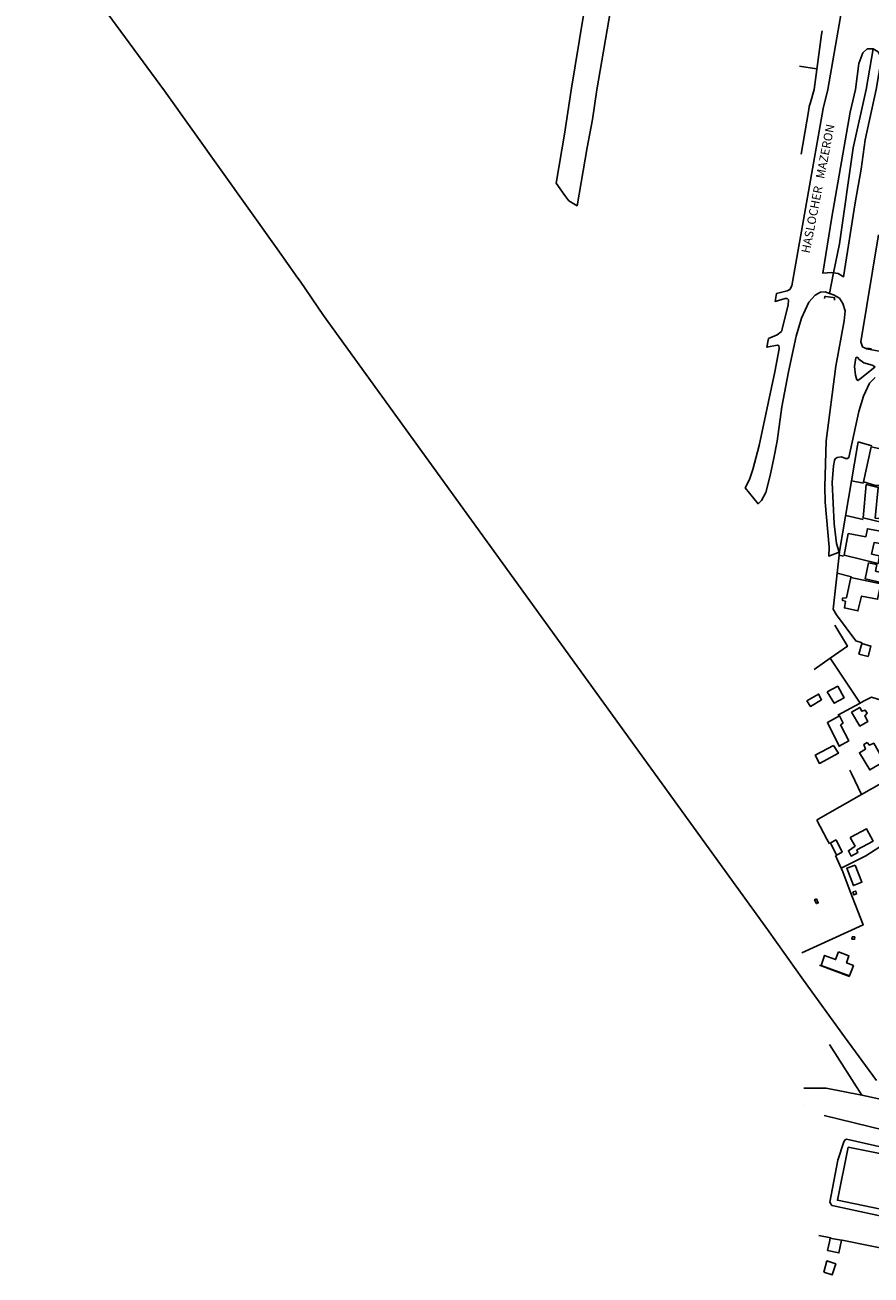
# Model space of a CAD drawing. Units: millimetres. Extents: x 437 to 1629, y 856 to 1771.
# Drawn here: x 590 to 836, y 1032 to 1396 of the extents above; entities that cross this region are included whole.
import ezdxf
from ezdxf.enums import TextEntityAlignment as Align

# ---------------------------------------------------------------- set-up
doc = ezdxf.new("R2010")
doc.units = ezdxf.units.MM
for name, color, linetype in [('V-CANTEIRO', 6, 'Continuous'), ('V-CRUZAMENTO', 1, 'Continuous'), ('V-EDIFICACAO', 7, 'Continuous'), ('V-EDIFICACAO_IDENTIFICADA', 6, 'Continuous'), ('V-EIXO_DE_LOGRADOURO', 3, 'Continuous'), ('V-LOTE', 1, 'Continuous'), ('V-NOME_DOS_LOGRADOUROS', 7, 'Continuous'), ('V-PONTE_VIADUTO_PASSARELA', 2, 'Continuous'), ('V-QUADRA', 2, 'Continuous'), ('V-TESTADA', 250, 'Continuous')]:
    doc.layers.add(name, color=color, linetype=linetype)

msp = doc.modelspace()

# ---------------------------------------------------------------- linework, layer by layer
at = {"layer": 'V-CANTEIRO'}
msp.add_lwpolyline([(831.26, 1376.926), (832.24, 1384.466), (833.37, 1387.606), (834.64, 1388.736), (836.38, 1388.736), (836.4, 1388.726), (837.91, 1387.856), (838.87, 1386.026), (837.3, 1376.936), (834.12, 1362.266), (832.96, 1353.676), (831.19, 1343.926), (827.77, 1322.406), (826.24, 1323.296), (824.89, 1323.506), (824.29, 1323.596), (821.78, 1323.416), (824.41, 1339.706), (829.67, 1370.336)], close=True, dxfattribs=at)
msp.add_lwpolyline([(836.14, 1296.656), (833.65, 1297.366), (832.27, 1298.386), (831.91, 1298.846), (831.6, 1298.966), (831.32, 1298.796), (830.99, 1296.296), (831.3, 1293.746), (831.61, 1292.416), (831.91, 1292.206), (832.67, 1292.646), (836.86, 1296.056), (836.77, 1296.306), (836.14, 1296.656)], dxfattribs=at)
at = {"layer": 'V-CRUZAMENTO'}
msp.add_lwpolyline([(816.45, 1081.166), (816.45, 1081.166)], close=True, dxfattribs=at)
at = {"layer": 'V-EDIFICACAO'}
for points in [[(835.8, 1272.876), (833.58, 1262.656), (837.12, 1261.626), (838.14, 1261.626), (852.28, 1258.436), (854.49, 1268.616), (846.87, 1270.406), (845.12, 1262.656), (841.76, 1263.376), (843.42, 1271.216), (835.8, 1272.876)], [(834.35, 1261.886), (833.45, 1252.176), (839.12, 1250.856), (839.12, 1251.876), (837.03, 1252.096), (837.88, 1261.076), (834.35, 1261.886)], [(829.15, 1247.616), (827.96, 1241.356), (837.88, 1238.936), (838.22, 1241.186), (835.97, 1241.656), (836.69, 1244.976), (838.99, 1244.636), (839.63, 1248.086), (834.73, 1249.026), (834.26, 1246.686), (829.15, 1247.616)], [(835.07, 1239.146), (834.09, 1234.416), (838.78, 1233.396), (839.33, 1236.126), (837.12, 1236.676), (837.5, 1238.596), (835.07, 1239.146)], [(828.6, 1228.886), (827.49, 1228.836), (827.45, 1228.156), (828.34, 1227.906), (828.04, 1225.986), (831.96, 1225.096), (833.03, 1229.436), (837.67, 1228.496), (838.65, 1232.966), (829.88, 1234.806), (828.6, 1228.886)], [(833.11, 1215.596), (832.26, 1212.526), (834.94, 1211.846), (835.75, 1214.866), (833.11, 1215.596)], [(823.06, 1201.586), (825.06, 1198.216), (827.92, 1199.836), (826.09, 1203.156), (823.06, 1201.586)], [(817.1, 1198.906), (818.12, 1197.286), (821.4, 1199.246), (820.51, 1200.906), (817.1, 1198.906)], [(826.94, 1191.956), (827.66, 1192.466), (826.64, 1194.556), (823.1, 1192.596), (826.51, 1185.696), (829.28, 1187.276), (826.94, 1191.956)], [(830.09, 1195.666), (832.52, 1191.576), (834.9, 1192.936), (834.01, 1194.556), (834.65, 1195.286), (834.05, 1196.216), (833.11, 1195.876), (832.52, 1197.026), (830.09, 1195.666)], [(834.69, 1186.806), (833.67, 1186.206), (834.18, 1184.886), (832.39, 1183.826), (835.41, 1178.796), (839.59, 1181.266), (836.6, 1186.556), (835.33, 1186.036), (834.69, 1186.806)], [(824.85, 1185.956), (819.57, 1183.146), (820.76, 1180.716), (826.3, 1183.656), (824.85, 1185.956)], [(829.75, 1159.086), (831.15, 1156.616), (829.19, 1155.296), (830, 1153.716), (831.92, 1154.736), (831.66, 1155.506), (836.39, 1158.066), (834.47, 1161.636), (829.75, 1159.086)], [(825.62, 1158.406), (824, 1157.546), (825.7, 1154.016), (827.36, 1154.866), (825.62, 1158.406)], [(831.2, 1151.076), (828.77, 1150.226), (830.64, 1145.156), (833.11, 1146.096), (831.2, 1151.076)], [(830.51, 1143.286), (830.81, 1142.436), (831.58, 1142.686), (831.32, 1143.536), (830.51, 1143.286)], [(819.91, 1141.236), (819.36, 1140.986), (819.91, 1139.876), (820.42, 1140.086), (819.91, 1141.236)], [(830.26, 1130.256), (830.22, 1129.566), (830.98, 1129.486), (831.03, 1130.166), (830.26, 1130.256)], [(826.3, 1125.866), (825.45, 1123.606), (822.25, 1124.806), (821.27, 1121.906), (829.53, 1118.836), (830.64, 1121.866), (828.68, 1122.626), (829.36, 1124.676), (826.3, 1125.866)]]:
    msp.add_lwpolyline(points, close=True, dxfattribs=at)
at = {"layer": 'V-EDIFICACAO_IDENTIFICADA'}
for points in [[(823.08, 1038.886), (826.42, 1038.176), (827.18, 1041.926), (827.18, 1041.926), (824.87, 1042.296), (823.87, 1042.456), (823.87, 1042.456), (823.65, 1041.456), (823.08, 1038.886)], [(822.03, 1032.596), (824.5, 1031.756), (825.53, 1034.986), (822.93, 1035.856), (822.93, 1035.856), (822.03, 1032.596)]]:
    msp.add_lwpolyline(points, close=True, dxfattribs=at)
at = {"layer": 'V-EIXO_DE_LOGRADOURO'}
for points in [[(834.34, 1376.936), (836.4, 1388.726)], [(834.34, 1376.936), (830.58, 1359.936), (826.6, 1332.006), (824.89, 1323.506)], [(824.89, 1323.506), (823.69, 1317.566)], [(823.7, 1098.846), (833.08, 1084.146)], [(833.08, 1084.146), (822.76, 1086.146), (816.22, 1086.146)], [(833.08, 1084.146), (838.04, 1083.006)]]:
    msp.add_lwpolyline(points, dxfattribs=at)
at = {"layer": 'V-LOTE'}
for points in [[(819.25, 1376.906), (821.4, 1392.906), (821.54, 1393.966)], [(814.95, 1383.736), (819.96, 1382.956)], [(819.25, 1376.906), (818.14, 1373.086), (817.81, 1371.936)], [(817.81, 1371.936), (817.66, 1371.086), (815.91, 1360.886)], [(815.91, 1360.886), (815.42, 1358.056)], [(834.56, 1301.626), (835.97, 1301.366)], [(826.62, 1242.436), (831.85, 1273.266), (832.02, 1274.296)], [(832.02, 1274.296), (833.02, 1274.006), (836.02, 1273.206)], [(830.14, 1262.986), (833.56, 1262.286)], [(828.42, 1252.866), (833.49, 1251.676)], [(825.9, 1236.056), (826.49, 1241.316)], [(826.49, 1241.316), (826.62, 1242.436)], [(827.81, 1241.056), (826.49, 1241.316)], [(833.25, 1215.766), (831.36, 1216.396), (825.73, 1223.946), (824.72, 1225.586), (825.9, 1236.056)], [(830.1, 1235.066), (825.9, 1236.056)], [(825.24, 1220.936), (828.91, 1214.836), (823.87, 1211.306)], [(823.87, 1211.306), (819.25, 1208.066)], [(823.87, 1211.306), (832.64, 1198.276), (832.44, 1198.166)], [(832.44, 1198.166), (826.1, 1194.716)], [(847.78, 1196.286), (846.76, 1196.606), (835.9, 1199.976), (833.63, 1198.786), (832.44, 1198.166)], [(829.66, 1178.746), (830.14, 1177.756), (833.05, 1171.646)], [(833.05, 1171.646), (841.79, 1176.556)], [(833.05, 1171.646), (820.4, 1164.476), (819.98, 1164.226)], [(827.09, 1150.246), (834.27, 1153.776), (841.39, 1158.316), (847.78, 1162.026), (853.01, 1164.576), (858.02, 1166.336), (865.48, 1167.976)], [(822.92, 1158.696), (819.98, 1164.226)], [(822.92, 1158.696), (823.71, 1157.246)], [(825.49, 1153.886), (827.57, 1149.136), (829.75, 1143.456)], [(829.75, 1143.456), (833.5, 1133.716), (815.65, 1125.586)], [(856.29, 1035.886), (856.45, 1036.886), (861.43, 1068.626), (822.16, 1078.236)], [(824.39, 1051.966), (823.76, 1052.966), (826.1, 1065.166), (827.88, 1070.546), (828.25, 1071.086), (828.68, 1071.266), (847.92, 1066.936), (853.77, 1065.476), (854.54, 1064.756), (855, 1062.366), (855.12, 1057.206), (854.42, 1052.286), (853.04, 1048.866), (851.32, 1046.496), (850.49, 1046.356), (825.38, 1051.756), (824.39, 1051.966)], [(829.11, 1069.016), (826, 1053.516), (850.79, 1048.356), (853.26, 1064.116), (829.11, 1069.016)], [(820.56, 1043.256), (824.06, 1042.556)], [(827.36, 1041.896), (853.25, 1036.616), (855.29, 1036.126), (856.92, 1035.856)]]:
    msp.add_lwpolyline(points, dxfattribs=at)
at = {"layer": 'V-PONTE_VIADUTO_PASSARELA'}
for points in [[(822.27, 1316.046), (822.36, 1316.666), (822.65, 1316.626)], [(822.65, 1316.626), (824.75, 1316.356)], [(824.75, 1316.356), (825.18, 1316.296), (825.18, 1315.546)]]:
    msp.add_lwpolyline(points, dxfattribs=at)
at = {"layer": 'V-QUADRA'}
for points in [[(837, 1293.026), (835.35, 1291.416), (833.55, 1287.666), (832.23, 1283.146), (829.28, 1269.766), (828.93, 1269.476), (828.33, 1269.526), (827.21, 1269.916), (825.89, 1269.766), (825.37, 1269.396), (825.11, 1268.876), (824.83, 1267.316), (824.47, 1262.526), (825.04, 1250.446), (825.71, 1244.766), (826.5, 1242.226), (823.46, 1241.086), (823.6, 1243.616), (822.4, 1256.756), (822.31, 1261.196), (822.7, 1274.606), (825.55, 1296.386), (828.01, 1309.526), (828.21, 1312.466), (827.6, 1314.646), (826.61, 1316.136), (824.91, 1317.176), (823.68, 1317.566), (823.68, 1317.566), (822.45, 1317.956), (821.07, 1317.896), (819.49, 1317.036), (817.65, 1314.996), (815.51, 1310.326), (813.99, 1305.126), (811.77, 1294.726), (809.83, 1284.566), (808.43, 1274.566), (807.49, 1269.566), (806.47, 1264.566), (805.15, 1259.596), (803.87, 1257.246), (802.9, 1256.326), (799.18, 1260.966), (800.38, 1263.386), (801.4, 1266.246), (803.27, 1273.296), (807.83, 1294.696), (809.08, 1301.406), (808.97, 1302.376), (808.47, 1302.506), (805.48, 1301.876), (805.95, 1304.386), (808.44, 1305.446), (809.7, 1306.486), (811.63, 1314.106), (811.72, 1315.716), (811.37, 1316.096), (810.84, 1316.086), (807.88, 1315.196), (808.23, 1317.496), (811.36, 1318.276), (812.15, 1318.716), (812.74, 1319.756), (821.9, 1371.396), (823.22, 1376.906), (823.22, 1376.906), (849.23, 1526.246)], [(589.54, 1431.706), (630.11, 1376.546), (630.11, 1376.546), (662.89, 1330.486), (662.89, 1330.486), (668.94, 1321.996), (668.94, 1321.996), (669.6, 1321.066), (676.4, 1311.146), (676.4, 1311.146), (805.62, 1132.396), (816.11, 1117.556), (828.07, 1101.116), (828.07, 1101.116), (837.33, 1088.396)], [(760.43, 1402.726), (755.97, 1376.786), (755.97, 1376.786), (754.72, 1368.176), (753.13, 1360.026), (750.22, 1343.086), (747.78, 1344.506), (746.71, 1346.016), (746.71, 1346.016), (744.17, 1349.596), (746.61, 1363.876), (748.51, 1376.766), (748.51, 1376.766), (752.09, 1398.586)], [(838, 1334.556), (832.86, 1303.436), (833.29, 1302.026), (834.51, 1301.446), (847.05, 1299.086)]]:
    msp.add_lwpolyline(points, dxfattribs=at)
at = {"layer": 'V-TESTADA'}
for points in [[(819.25, 1376.906), (821.4, 1392.906), (821.54, 1393.966)], [(819.25, 1376.906), (818.14, 1373.086), (817.81, 1371.936)], [(817.81, 1371.936), (817.66, 1371.086), (815.91, 1360.886)], [(815.91, 1360.886), (815.42, 1358.056)], [(834.56, 1301.626), (835.97, 1301.366)], [(826.62, 1242.436), (831.85, 1273.266), (832.02, 1274.296)], [(820.8, 1121.966), (829.48, 1118.616)], [(856.92, 1035.856), (856.45, 1036.886), (861.43, 1068.626), (822.16, 1078.236)]]:
    msp.add_lwpolyline(points, dxfattribs=at)

# ---------------------------------------------------------------- texts
at = {"layer": 'V-NOME_DOS_LOGRADOUROS'}
msp.add_text('HASLOCHER   MAZERON', height=2.5, rotation=79, dxfattribs=at).set_placement((818.688, 1328.934), align=Align.BOTTOM_LEFT)

doc.saveas('drawing.dxf')
